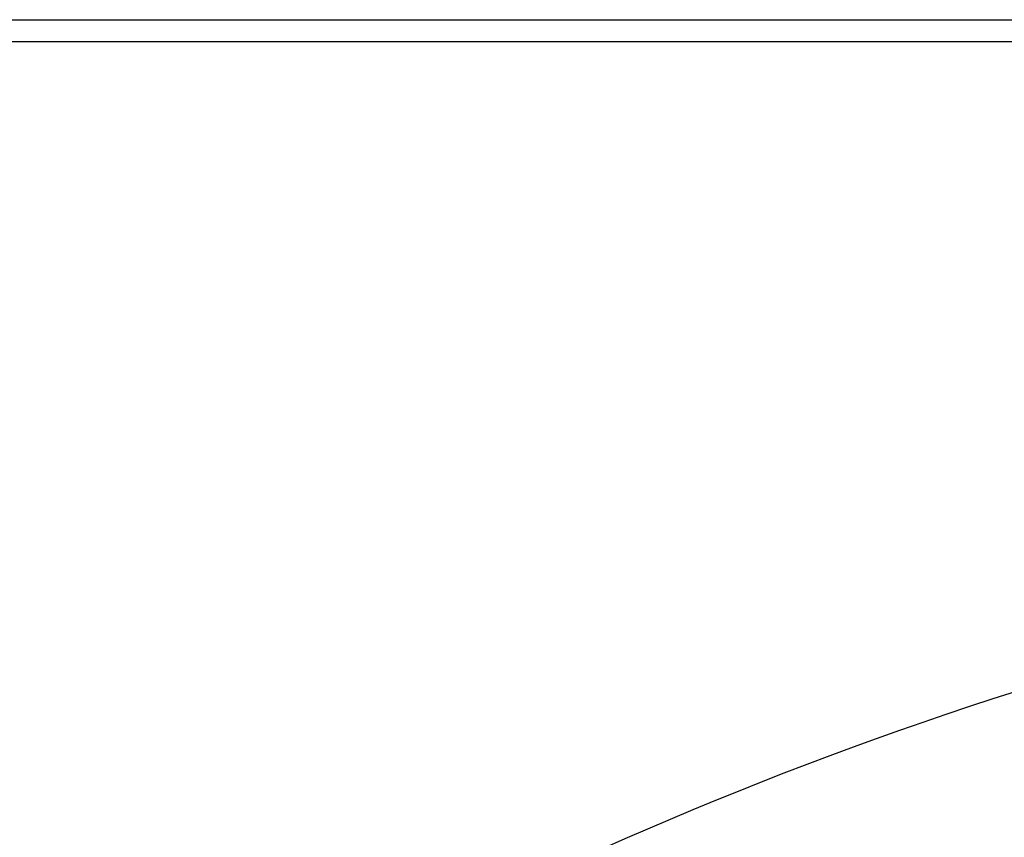
# Model space of a CAD drawing. Units: millimetres. Extents: x -1005 to 357, y 287 to 1164.
# Drawn here: x -637 to -568, y 857 to 915 of the extents above; entities that cross this region are included whole.
import ezdxf

# ---------------------------------------------------------------- set-up
doc = ezdxf.new("R2010")
doc.units = ezdxf.units.MM
doc.header["$PDSIZE"] = -1
doc.dimstyles.new('ISO-25', dxfattribs={"dimtxt": 2.5, "dimasz": 2.5, "dimexe": 1.25, "dimexo": 0.625, "dimtad": 1, "dimtxsty": 'Standard', "dimcen": 2.5, "dimadec": 0, "dimazin": 0, "dimtfac": 1, "dimtmove": 0, "dimatfit": 3, "dimfxl": 1, "dimarcsym": 0})

# ---------------------------------------------------------------- blocks, each defined once
blk = doc.blocks.new('*D19')
at = {"color": 0, "lineweight": -2}
for p, q in [((-759.496, 884.26), (-759.496, 1048.457)), ((-204.496, 884.26), (-204.496, 1048.457)), ((-723.496, 1042.457), (-240.496, 1042.457))]:
    blk.add_line(p, q, dxfattribs=at)
at = {"color": 0}
for points in [[(-723.496, 1048.457), (-723.496, 1036.457), (-759.496, 1042.457)], [(-240.496, 1048.457), (-240.496, 1036.457), (-204.496, 1042.457)]]:
    blk.add_solid(points, dxfattribs=at)
at = {"layer": 'Defpoints', "color": 0}
for p in [(-204.496, 1042.457), (-759.496, 878.26), (-204.496, 878.26)]:
    blk.add_point(p, dxfattribs=at)
at = {"color": 0, "insert": (-477.583, 1072.601), "char_height": 21, "attachment_point": 2}
blk.add_mtext('555', dxfattribs=at)

msp = doc.modelspace()

# ---------------------------------------------------------------- linework, layer by layer
for p, q in [((-793.862, 914.55), (-170.129, 914.55)), ((-793.928, 913.04), (-170.064, 913.04))]:
    msp.add_line(p, q)
msp.add_arc((-481.996, 600.76), 280, 94.87405, 140.17518)

# ---------------------------------------------------------------- dimensions: what is measured, and where the dimension line sits
dim = msp.add_linear_dim(base=(-204.496, 1042.457), p1=(-759.496, 878.26), p2=(-204.496, 878.26), dimstyle='ISO-25', override={"dimscale": 6, "dimtxt": 3.5, "dimasz": 6, "dimexe": 1, "dimexo": 1, "dimgap": 1.524, "dimtih": 1, "dimtoh": 1, "dimdec": 0, "dimzin": 0, "dimtdec": 0, "dimtzin": 0})
dim.commit()
dim.dimension.update_dxf_attribs({"geometry": '*D19', "text_midpoint": (-477.583, 1042.457), "dimtype": 160})

doc.saveas('drawing.dxf')
